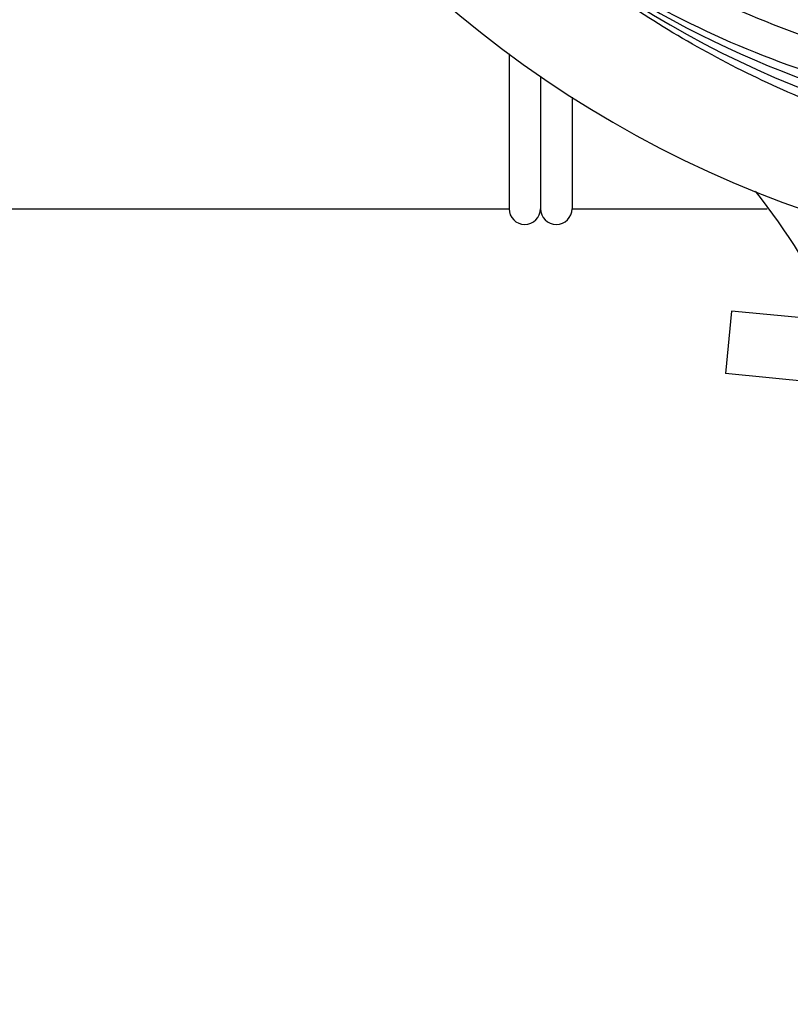
# Model space of a CAD drawing. Units: millimetres. Extents: x 18687 to 23553, y 1675 to 8407.
# Drawn here: x 19289 to 19362, y 3871 to 3965 of the extents above; entities that cross this region are included whole.
import ezdxf

# ---------------------------------------------------------------- set-up
doc = ezdxf.new("R2010")
doc.units = ezdxf.units.MM
doc.layers.add('COTAS', color=7, linetype='Continuous')
doc.styles.add('ARIAL', font='arial.ttf')
doc.dimstyles.new('Diseño_PlanosFabricacion', dxfattribs={"dimtxt": 40, "dimasz": 45, "dimexe": 10, "dimexo": 10, "dimgap": 10, "dimtad": 1, "dimtih": 1, "dimtoh": 1, "dimdec": 0, "dimzin": 1, "dimdsep": 46, "dimtxsty": 'ARIAL', "dimcen": 15, "dimadec": 0, "dimazin": 0, "dimtp": 0.05, "dimtm": 0.05, "dimtfac": 1, "dimtdec": 0, "dimtofl": 0, "dimtmove": 0, "dimatfit": 3, "dimfxl": 0, "dimtolj": 1, "dimarcsym": 0})

# ---------------------------------------------------------------- blocks, each defined once
blk = doc.blocks.new('*D5')
at = {"layer": 'COTAS', "color": 0, "lineweight": -2}
for p, q in [((21808.179, 4254.661), (21808.179, 3684.281)), ((19188.179, 3903.161), (19188.179, 3684.281)), ((19233.179, 3694.281), (21763.179, 3694.281))]:
    blk.add_line(p, q, dxfattribs=at)
at = {"layer": 'COTAS', "color": 0}
for points in [[(19233.179, 3701.781), (19233.179, 3686.781), (19188.179, 3694.281)], [(21763.179, 3701.781), (21763.179, 3686.781), (21808.179, 3694.281)]]:
    blk.add_solid(points, dxfattribs=at)
at = {"layer": 'Defpoints', "color": 0}
for p in [(21808.179, 4264.661), (19188.179, 3913.161), (21808.179, 3694.281)]:
    blk.add_point(p, dxfattribs=at)
at = {"layer": 'COTAS', "color": 0, "insert": (20596.679, 3724.704), "char_height": 40, "attachment_point": 5, "style": 'ARIAL'}
blk.add_mtext('\\A1;2620 mm', dxfattribs=at)
blk = doc.blocks.new('A$C60A30DD7')
for p, q in [((171, 84.784), (171, 70)), ((174, 82.641), (174, 70)), ((177, 80.638), (177, 70)), ((99, 70), (171, 70)), ((177, 70), (195.611, 70)), ((192.215, 60.25), (191.64, 54.278)), ((205.777, 58.945), (192.215, 60.25)), ((205.202, 52.972), (191.64, 54.278))]:
    blk.add_line(p, q)
for centre, radius, start, end in [((234, 170), 106, 90.33215, 269.66785), ((231.666, 171.129), 94.587, 230.27999, 258.09316), ((234, 170), 95.244, 228.76598, 264.60793), ((147.862, 34.393), 59.698, 24.65556, 38.63334), ((172.5, 70), 1.5, 180, 0), ((175.5, 70), 1.5, 180, 0)]:
    blk.add_arc(centre, radius, start, end)
for points, knots in [([(215.678, 82.296), (207.184, 83.588), (190.354, 88.702), (168.228, 103.278), (150.858, 123.781), (143.548, 140.328), (141.117, 148.956)], [0, 0, 0, 0, 0.244703, 0.492965, 0.744714, 1, 1, 1, 1]), ([(233.437, 72.889), (227.726, 73.109), (216.319, 74.542), (199.856, 79.621), (184.525, 87.484), (175.369, 94.441), (171.14, 98.285)], [0, 0, 0, 0, 0.250002, 0.499994, 0.749995, 1, 1, 1, 1]), ([(270.728, 88.277), (263.097, 84.329), (246.475, 78.574), (220.007, 77.361), (193.903, 83.739), (178.263, 92.829), (171.225, 98.379)], [0, 0, 0, 0, 0.244703, 0.492965, 0.744714, 1, 1, 1, 1])]:
    blk.add_open_spline(points, degree=3, knots=knots)

msp = doc.modelspace()

# ---------------------------------------------------------------- block references
msp.add_blockref('A$C60A30DD7', (19164.179, 3877.161))

# ---------------------------------------------------------------- dimensions: what is measured, and where the dimension line sits
at = {"layer": 'COTAS'}
dim = msp.add_linear_dim(base=(21808.179, 3694.281), p1=(19188.179, 3913.161), p2=(21808.179, 4264.661), dimstyle='Diseño_PlanosFabricacion', override={"dimpost": ' mm'}, dxfattribs=at)
dim.commit()
dim.dimension.update_dxf_attribs({"geometry": '*D5', "text_midpoint": (20596.679, 3694.281), "dimtype": 160})

doc.saveas('drawing.dxf')
